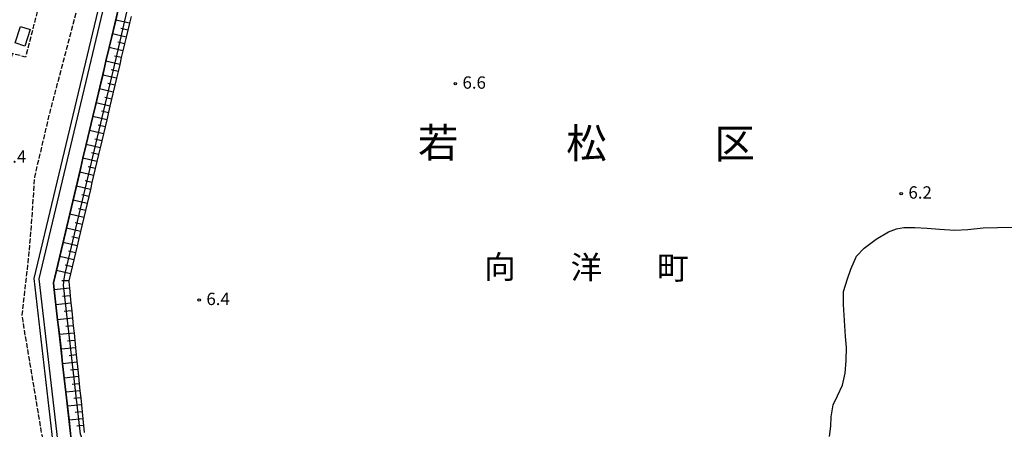
# Model space of a CAD drawing. Extents: x -22000 to -20000, y 102000 to 103500.
# Drawn here: x -20782 to -20483, y 102655 to 102779 of the extents above; entities that cross this region are included whole.
import ezdxf
from ezdxf.enums import TextEntityAlignment as Align

# ---------------------------------------------------------------- set-up
doc = ezdxf.new("R2010")
doc.units = 0
doc.linetypes.add('210600', pattern=[2, 1.5, -0.5])
for name, color, linetype in [('2106000', 3, '210600'), ('3001000', 4, 'Continuous'), ('5101000', 4, 'Continuous'), ('6101110', 6, 'Continuous'), ('6101121', 6, 'Continuous'), ('6101990', 6, 'Continuous'), ('6110000', 1, '611000'), ('7102000', 6, 'Continuous'), ('7102001', 8, 'Continuous'), ('7312000', 1, 'Continuous'), ('8111000', 7, 'Continuous'), ('8114000', 7, 'Continuous')]:
    doc.layers.add(name, color=color, linetype=linetype)
doc.styles.add('PlotAnnotation', font='txt')
doc.linetypes.add('611000', pattern='A,1,[3,dmdr.shx,S=0.2,R=0,X=0,Y=0],1', length=2)

# ---------------------------------------------------------------- blocks, each defined once
blk = doc.blocks.new('731200')
at = {"layer": '7312000'}
blk.add_circle((0, 0), 0.15, dxfattribs=at)

msp = doc.modelspace()

# ---------------------------------------------------------------- linework, layer by layer
at = {"layer": '2106000', "flags": 128}
for points in [[(-20723.24, 102879.47), (-20726.17, 102879.63), (-20727.61, 102878.98), (-20729.9, 102875.24), (-20730.92, 102873.57), (-20737.57, 102860.38), (-20743.74, 102849.27), (-20747, 102845.62), (-20748.5, 102844.27), (-20750, 102842.91), (-20753.75, 102839.53), (-20753.74, 102835.39), (-20754.05, 102829.25), (-20754.57, 102823.65), (-20754.82, 102822.14), (-20755.64, 102818.17), (-20756.87, 102813.09), (-20762.2, 102790.73), (-20772.7, 102751.05), (-20777.33, 102731.3), (-20778.44, 102715.09), (-20779.13, 102707.24), (-20781.14, 102689.51), (-20780.89, 102687.6), (-20775.35, 102654.45), (-20775.03, 102652.76), (-20774.68, 102651.35), (-20774.39, 102650.45), (-20773.95, 102649.39), (-20773.42, 102648.62), (-20772.68, 102647.82), (-20772.09, 102647.38), (-20743.55, 102627.06), (-20499.99, 102585.96), (-20244.7, 102542.87), (-20243.93, 102542.84), (-20243.5, 102542.89), (-20242.84, 102543.09), (-20242.27, 102543.43), (-20241.78, 102543.86), (-20241.35, 102544.39), (-20241.28, 102544.51), (-20240.87, 102545.77), (-20230.72, 102587.08), (-20230.33, 102588.57), (-20229.83, 102589.73), (-20229.05, 102590.9), (-20228.71, 102591.36), (-20226.92, 102593.33), (-20224.08, 102596.04), (-20223.58, 102596.47), (-20221.65, 102598.12), (-20220.65, 102598.92), (-20218.73, 102599.8), (-20215.87, 102600.57), (-20212.47, 102601.78), (-20209.59, 102603.4), (-20207.27, 102605.03), (-20206.46, 102606.04), (-20206.02, 102607.79), (-20116.09, 102968.31)], [(-20762.98, 102886.16), (-20764.2, 102878.12), (-20765.11, 102870.77), (-20765.68, 102864.19), (-20766.2, 102858.68), (-20766.26, 102844.74), (-20765.68, 102827.43), (-20766.82, 102819.37), (-20768.83, 102811.17), (-20780.04, 102767.8), (-20784.08, 102768.84), (-20791.88, 102738.81), (-20795.22, 102732.47), (-20798.22, 102725.15), (-20800.64, 102716.67), (-20801.52, 102710.43)]]:
    msp.add_lwpolyline(points, dxfattribs=at)
at = {"layer": '3001000', "flags": 128}
msp.add_lwpolyline([(-20783.14, 102772.07), (-20781.54, 102777.1), (-20778.64, 102776.18), (-20780.24, 102771.15), (-20783.14, 102772.07)], close=True, dxfattribs=at)
at = {"layer": '5101000', "flags": 128}
for points in [[(-20750, 102842.91), (-20750.04, 102815.88), (-20777.5, 102700.56), (-20771.48, 102647.99), (-20743.61, 102628.16), (-20499.99, 102587.05), (-20242.92, 102543.66)], [(-20748.5, 102844.27), (-20748.54, 102815.7), (-20775.98, 102700.47), (-20770.06, 102648.83), (-20743.02, 102629.58), (-20499.99, 102588.57), (-20242.49, 102545.11)]]:
    msp.add_lwpolyline(points, dxfattribs=at)
at = {"layer": '6101110', "flags": 128}
msp.add_lwpolyline([(-20748.02, 102780.13), (-20748.51, 102778.05), (-20749, 102775.96), (-20749.49, 102773.88), (-20749.98, 102771.79), (-20750.47, 102769.71), (-20750.96, 102767.62), (-20751.45, 102765.53), (-20751.94, 102763.43), (-20752.43, 102761.34), (-20752.92, 102759.24), (-20753.41, 102757.14), (-20753.91, 102755.04), (-20754.4, 102752.94), (-20755.39, 102748.73), (-20755.88, 102746.63), (-20756.38, 102744.52), (-20757.37, 102740.29), (-20757.87, 102738.18), (-20758.86, 102733.95), (-20759.36, 102731.83), (-20759.86, 102729.71), (-20760.36, 102727.58), (-20760.86, 102725.46), (-20761.36, 102723.33), (-20761.86, 102721.21), (-20762.36, 102719.08), (-20762.86, 102716.94), (-20763.36, 102714.81), (-20763.86, 102712.68), (-20764.36, 102710.54), (-20764.86, 102708.4), (-20765.37, 102706.26), (-20765.87, 102704.12), (-20766.38, 102701.97), (-20766.88, 102699.83), (-20766.92, 102699.65), (-20766.71, 102697.64), (-20766.47, 102695.34), (-20766.24, 102693.05), (-20766, 102690.77), (-20765.77, 102688.5), (-20765.54, 102686.25), (-20765.31, 102684.01), (-20765.08, 102681.78), (-20764.85, 102679.56), (-20764.62, 102677.36), (-20764.17, 102672.98), (-20763.95, 102670.81), (-20763.73, 102668.65), (-20763.51, 102666.5), (-20763.29, 102664.36), (-20763.07, 102662.24), (-20762.85, 102660.12), (-20762.63, 102658.02), (-20762.2, 102653.85)], dxfattribs=at)
at = {"layer": '6101121', "flags": 128}
msp.add_lwpolyline([(-20766.34, 102653.42), (-20766.81, 102657.59), (-20767.29, 102661.8), (-20767.78, 102666.06), (-20768.27, 102670.36), (-20768.76, 102674.71), (-20769.26, 102679.11), (-20769.77, 102683.55), (-20770.28, 102688.04), (-20770.79, 102692.58), (-20771.31, 102697.16), (-20771.55, 102699.24), (-20770.66, 102702.98), (-20769.65, 102707.27), (-20768.64, 102711.54), (-20767.63, 102715.81), (-20766.62, 102720.08), (-20765.61, 102724.33), (-20764.6, 102728.58), (-20763.6, 102732.82), (-20762.6, 102737.06), (-20761.6, 102741.29), (-20760.6, 102745.51), (-20759.6, 102749.72), (-20758.6, 102753.93), (-20757.61, 102758.13), (-20756.62, 102762.32), (-20755.63, 102766.51), (-20754.64, 102770.69), (-20753.66, 102774.86), (-20752.67, 102779.03), (-20751.69, 102783.18)], dxfattribs=at)
at = {"layer": '6101990', "flags": 128}
for points in [[(-20748.5, 102778.05), (-20752.67, 102779.03)], [(-20749.48, 102773.88), (-20753.66, 102774.86)], [(-20748.99, 102775.96), (-20751.08, 102776.45)], [(-20749.97, 102771.79), (-20752.06, 102772.28)], [(-20750.46, 102769.71), (-20754.64, 102770.69)], [(-20750.95, 102767.62), (-20753.05, 102768.11)], [(-20751.45, 102765.53), (-20755.63, 102766.51)], [(-20752.43, 102761.34), (-20756.62, 102762.32)], [(-20751.94, 102763.43), (-20754.03, 102763.92)], [(-20752.92, 102759.24), (-20755.02, 102759.73)], [(-20753.41, 102757.14), (-20757.61, 102758.13)], [(-20754.4, 102752.94), (-20758.61, 102753.93)], [(-20753.91, 102755.04), (-20756.01, 102755.54)], [(-20754.9, 102750.84), (-20757, 102751.33)], [(-20755.39, 102748.73), (-20759.6, 102749.72)], [(-20755.88, 102746.63), (-20757.99, 102747.12)], [(-20756.38, 102744.52), (-20760.6, 102745.51)], [(-20757.37, 102740.29), (-20761.6, 102741.29)], [(-20756.88, 102742.41), (-20758.99, 102742.9)], [(-20757.87, 102738.18), (-20759.98, 102738.68)], [(-20758.37, 102736.06), (-20762.6, 102737.06)], [(-20759.36, 102731.83), (-20763.6, 102732.82)], [(-20758.86, 102733.95), (-20760.98, 102734.44)], [(-20759.86, 102729.71), (-20761.98, 102730.21)], [(-20760.36, 102727.58), (-20764.61, 102728.58)], [(-20761.36, 102723.33), (-20765.61, 102724.33)], [(-20760.86, 102725.46), (-20762.98, 102725.96)], [(-20761.86, 102721.21), (-20763.99, 102721.71)], [(-20762.36, 102719.08), (-20766.62, 102720.08)], [(-20762.86, 102716.94), (-20764.99, 102717.44)], [(-20763.36, 102714.81), (-20767.63, 102715.81)], [(-20764.36, 102710.54), (-20768.64, 102711.54)], [(-20763.86, 102712.68), (-20766, 102713.18)], [(-20764.86, 102708.4), (-20767, 102708.9)], [(-20765.37, 102706.26), (-20769.65, 102707.27)], [(-20766.37, 102701.97), (-20770.66, 102702.98)], [(-20765.87, 102704.12), (-20768.01, 102704.62)], [(-20766.88, 102699.83), (-20769.05, 102699.91)], [(-20766.71, 102697.64), (-20771.31, 102697.16)], [(-20766.47, 102695.34), (-20768.76, 102695.1)], [(-20766.24, 102693.05), (-20770.79, 102692.58)], [(-20766, 102690.77), (-20768.27, 102690.54)], [(-20765.77, 102688.5), (-20770.28, 102688.04)], [(-20765.54, 102686.25), (-20767.78, 102686.02)], [(-20765.31, 102684.01), (-20769.77, 102683.55)], [(-20765.08, 102681.78), (-20767.3, 102681.55)], [(-20764.85, 102679.56), (-20769.26, 102679.11)], [(-20764.62, 102677.36), (-20766.82, 102677.13)], [(-20764.4, 102675.16), (-20768.76, 102674.71)], [(-20764.17, 102672.98), (-20766.34, 102672.76)], [(-20763.95, 102670.81), (-20768.27, 102670.36)], [(-20763.5, 102666.5), (-20767.78, 102666.06)], [(-20763.73, 102668.65), (-20765.87, 102668.43)], [(-20763.28, 102664.36), (-20765.41, 102664.14)], [(-20763.07, 102662.24), (-20767.29, 102661.8)], [(-20762.63, 102658.02), (-20766.81, 102657.59)], [(-20762.85, 102660.12), (-20764.95, 102659.91)], [(-20762.42, 102655.93), (-20764.5, 102655.71)]]:
    msp.add_lwpolyline(points, dxfattribs=at)
at = {"layer": '6110000', "flags": 128}
msp.add_lwpolyline([(-20729.9, 102875.24), (-20731.39, 102868.94), (-20732.34, 102864.92), (-20733.29, 102860.9), (-20734.24, 102856.87), (-20735.2, 102852.83), (-20736.16, 102848.79), (-20737.12, 102844.74), (-20738.08, 102840.68), (-20739.04, 102836.62), (-20740, 102832.55), (-20740.96, 102828.48), (-20741.93, 102824.39), (-20742.9, 102820.3), (-20743.87, 102816.21), (-20745.82, 102807.99), (-20746.79, 102803.87), (-20747.77, 102799.75), (-20751.69, 102783.18), (-20752.67, 102779.03), (-20753.66, 102774.86), (-20754.64, 102770.69), (-20755.63, 102766.51), (-20756.62, 102762.32), (-20757.61, 102758.13), (-20758.6, 102753.93), (-20759.6, 102749.72), (-20760.6, 102745.51), (-20761.6, 102741.29), (-20762.6, 102737.06), (-20763.6, 102732.82), (-20764.6, 102728.58), (-20765.61, 102724.33), (-20766.62, 102720.08), (-20767.63, 102715.81), (-20768.64, 102711.54), (-20769.65, 102707.27), (-20770.66, 102702.98), (-20771.55, 102699.24), (-20771.31, 102697.16), (-20770.79, 102692.58), (-20770.28, 102688.04), (-20769.77, 102683.55), (-20769.26, 102679.11), (-20768.76, 102674.71), (-20767.78, 102666.06), (-20767.29, 102661.8), (-20766.81, 102657.59), (-20766.34, 102653.42), (-20766.05, 102650.86), (-20761.78, 102647.79), (-20758.45, 102645.4), (-20751.66, 102640.52), (-20748.19, 102638.03), (-20744.68, 102635.51), (-20740.73, 102632.67)], dxfattribs=at)
at = {"layer": '7102000', "flags": 128}
msp.add_lwpolyline([(-20536.03, 102652.67), (-20535.69, 102655.79), (-20535.53, 102658.58), (-20534.96, 102662.28), (-20533.66, 102665.01), (-20532.14, 102668.22), (-20531.35, 102671.84), (-20530.99, 102675.64), (-20530.96, 102679.64), (-20531.21, 102682.98), (-20531.88, 102692.65), (-20531.8, 102696.59), (-20530.62, 102700.43), (-20529.57, 102703.45), (-20527.88, 102707.33), (-20525.54, 102709.8), (-20521.95, 102712.53), (-20518.19, 102714.78), (-20515.74, 102715.7), (-20513.55, 102716.03), (-20510.23, 102716.06), (-20506.48, 102715.81), (-20502.67, 102715.59), (-20498.08, 102715.27), (-20494.1, 102715.5), (-20489.45, 102715.94), (-20485.14, 102716.04), (-20480.18, 102716.15)], dxfattribs=at)
at = {"layer": '7102001', "flags": 128}
for points in [[(-20187.18, 103034.68), (-20163.02, 103007.03), (-20154.12, 102996.85), (-20124.79, 102963.28), (-20142.8, 102891.73), (-20163.21, 102810.62), (-20213.39, 102611.24), (-20214.83, 102608.8), (-20233.01, 102592.32), (-20238.61, 102570.05), (-20253.46, 102551.75), (-20350.28, 102567.83), (-20740.73, 102632.67), (-20766.05, 102650.86), (-20771.55, 102699.24), (-20732.9, 102862.57)], [(-20623.75, 102618.3), (-20623.98, 102617.42), (-20624.27, 102617.18), (-20625.79, 102617.25), (-20678.28, 102625.81), (-20738.95, 102635.9), (-20739.82, 102636.18), (-20740.35, 102636.49), (-20762.88, 102652), (-20763.38, 102653.37), (-20768.51, 102698.53), (-20768.31, 102700.45), (-20768.01, 102702.07), (-20752.51, 102767.35), (-20728.65, 102871.14)]]:
    msp.add_lwpolyline(points, dxfattribs=at)

# ---------------------------------------------------------------- block references
at = {"layer": '7312000', "xscale": 2.5, "yscale": 2.5, "zscale": 2.5}
for p in [(-20649.64, 102759.7, 6.56), (-20514.33, 102726.33, 6.22), (-20727.34, 102694.03, 6.39)]:
    msp.add_blockref('731200', p, dxfattribs=at)

# ---------------------------------------------------------------- texts
at = {"layer": '7312000', "style": 'PlotAnnotation'}
for s, p in [('6.6', (-20643.89, 102759.57)), ('3.4', (-20783.34, 102737.1)), ('6.2', (-20508.58, 102726.21)), ('6.4', (-20721.59, 102693.9))]:
    msp.add_text(s, height=3.75, dxfattribs=at).set_placement(p, align=Align.MIDDLE)
at = {"layer": '8111000', "style": 'PlotAnnotation'}
for s, p in [('若', (-20654.83, 102740.6)), ('松', (-20609.83, 102740.48)), ('区', (-20564.83, 102740.39))]:
    msp.add_text(s, height=9, dxfattribs=at).set_placement(p, align=Align.MIDDLE)
at = {"layer": '8114000', "style": 'PlotAnnotation'}
for s, p in [('向', (-20636.1, 102703.19)), ('洋', (-20609.85, 102703.05)), ('町', (-20583.6, 102702.92))]:
    msp.add_text(s, height=7, dxfattribs=at).set_placement(p, align=Align.MIDDLE)

doc.saveas('drawing.dxf')
